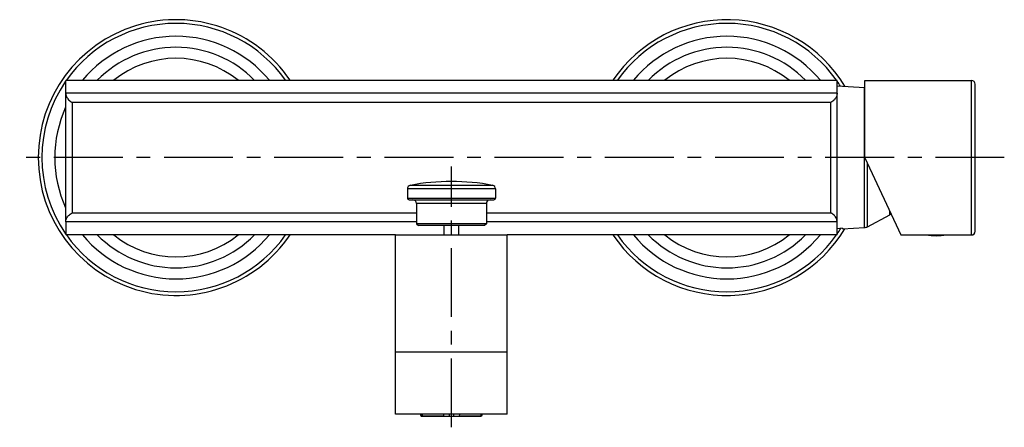
# Model space of a CAD drawing. Extents: x 0 to 1400, y 0 to 975.
# Drawn here: x 362 to 630, y 214 to 325 of the extents above; entities that cross this region are included whole.
import ezdxf

# ---------------------------------------------------------------- set-up
doc = ezdxf.new("R2010")
doc.units = 0
doc.header["$LTSCALE"] = 15
doc.header["$MEASUREMENT"] = 0
doc.linetypes.add('CENTER', pattern=[2, 1.25, -0.25, 0.25, -0.25])
doc.layers.get('0').update_dxf_attribs({"linetype": 'CONTINUOUS'})
for name, color, linetype in [('DEF_LAYER_AXIS', 7, 'CONTINUOUS'), ('DEF_LAYER_CUT_FEAT', 7, 'CONTINUOUS'), ('DEF_LAYER_ROUND_FEAT', 7, 'CONTINUOUS')]:
    doc.layers.add(name, color=color, linetype=linetype)

msp = doc.modelspace()

# ---------------------------------------------------------------- linework, layer by layer
at = {"color": 7, "linetype": 'Continuous'}
for p, q in [((584.41, 306.88), (591.87, 306.41)), ((467.41, 278.85), (467.41, 276.38)), ((491.41, 278.85), (467.41, 278.85)), ((490.59, 279.83), (468.22, 279.83)), ((491.41, 278.85), (491.41, 276.38)), ((469.91, 274.88), (469.91, 269.38)), ((488.91, 274.88), (469.91, 274.88)), ((488.91, 274.88), (488.91, 269.38)), ((376.13, 272.36), (469.91, 272.36)), ((488.91, 272.36), (582.68, 272.36)), ((592.68, 268.58), (598.75, 271.82)), ((598.75, 271.82), (598.75, 272.78)), ((598.91, 272.44), (598.91, 272.08)), ((374.41, 269.88), (374.41, 266.38)), ((469.91, 269.88), (374.41, 269.88)), ((469.91, 269.38), (470.41, 268.88)), ((488.91, 269.38), (469.91, 269.38)), ((488.41, 268.88), (470.41, 268.88)), ((477.41, 266.38), (477.41, 268.88)), ((481.41, 266.38), (481.41, 268.88)), ((488.91, 269.38), (488.41, 268.88)), ((584.41, 269.88), (488.91, 269.88)), ((584.41, 266.38), (584.41, 269.88)), ((585.91, 267.97), (591.87, 268.35)), ((464.21, 266.38), (374.41, 266.38)), ((584.41, 266.38), (494.61, 266.38))]:
    msp.add_line(p, q, dxfattribs=at)
at = {"color": 1, "linetype": 'CENTER'}
for p, q in [((629.92, 287.38), (361.86, 287.38)), ((479.41, 214.02), (479.41, 284.99))]:
    msp.add_line(p, q, dxfattribs=at)
at = {"color": 7, "linetype": 'Continuous'}
for centre, radius, start, end in [((404.41, 287.38), 37.5, 34.0884, 325.9116), ((554.41, 287.38), 37.5, 31.139, 145.9116), ((404.41, 287.38), 36.5, 35.1748, 144.8252), ((554.41, 287.38), 36.5, 35.1748, 144.8252), ((404.41, 287.38), 33, 39.5592, 140.44), ((554.41, 287.38), 33, 39.56, 140.4408), ((404.41, 287.38), 30, 44.4546, 135.5392), ((554.41, 287.38), 30, 44.4608, 135.5454), ((404.41, 287.38), 27, 51.1119, 128.8888), ((554.41, 287.38), 27, 51.1112, 128.8881), ((404.41, 287.38), 36.5, 145.3672, 214.6328), ((554.41, 287.38), 36.5, 32.214, 34.6328), ((404.41, 287.38), 33, 155.5011, 204.4989), ((468.41, 278.85), 1, 100.7451, 180), ((479.41, 220.88), 60, 79.2549, 100.7451), ((490.41, 278.85), 1, 0, 79.2549), ((468.91, 274.88), 1, 0, 90), ((489.91, 274.88), 1, 90, 180), ((598.61, 272.08), 0.3, 298.0497, 0), ((554.41, 287.38), 36.5, 325.3672, 328.0897), ((404.41, 287.38), 36.5, 215.1748, 324.8252), ((404.41, 287.38), 33, 219.5592, 320.44), ((404.41, 287.38), 30, 224.4546, 315.5392), ((404.41, 287.38), 27, 231.1119, 308.8888), ((554.41, 287.38), 37.5, 214.0884, 328.861), ((554.41, 287.38), 36.5, 215.1748, 324.8252), ((554.41, 287.38), 33, 219.56, 320.4408), ((554.41, 287.38), 30, 224.4608, 315.5454), ((554.41, 287.38), 27, 231.1112, 308.8881), ((611.37, 286.13), 20, 262.0455, 277.9545)]:
    msp.add_arc(centre, radius, start, end, dxfattribs=at)
for points, start_tangent, end_tangent in [([(376.14, 287.38), (376.13, 283.43), (376.13, 279.51), (376.14, 275.77), (376.13, 272.36)], (0, -1), (-0.002838, -0.999996)), ([(582.68, 272.36), (582.68, 275.77), (582.68, 279.51), (582.68, 283.43), (582.67, 287.38)], (-0.002838, 0.999996), (0, 1)), ([(374.41, 269.88), (374.59, 270.79), (375.17, 271.63), (376.13, 272.36)], (0, 1), (0.865583, 0.500765)), ([(584.41, 269.88), (584.22, 270.79), (583.65, 271.63), (582.68, 272.36)], (0, 1), (-0.865583, 0.500765))]:
    msp.add_spline(points, degree=3, dxfattribs=dict(at, start_tangent=start_tangent, end_tangent=end_tangent))
at = {"layer": 'DEF_LAYER_AXIS', "color": 7, "linetype": 'Continuous'}
for p, q in [((374.41, 269.88), (374.41, 308.38)), ((584.41, 308.38), (374.41, 308.38)), ((584.41, 269.88), (584.41, 308.38)), ((584.41, 304.88), (374.41, 304.88)), ((582.68, 302.4), (376.13, 302.4)), ((464.21, 217.58), (464.21, 266.38)), ((494.61, 217.58), (494.61, 266.38)), ((464.21, 234.53), (494.61, 234.53)), ((494.61, 217.58), (464.21, 217.58))]:
    msp.add_line(p, q, dxfattribs=at)
for points, start_tangent, end_tangent in [([(374.41, 304.88), (374.59, 303.97), (375.17, 303.13), (376.13, 302.4)], (0.000002, -1), (0.865577, -0.500776)), ([(584.41, 304.88), (584.22, 303.97), (583.65, 303.13), (582.68, 302.4)], (-0.000002, -1), (-0.865577, -0.500776)), ([(376.13, 302.4), (376.14, 298.98), (376.13, 295.25), (376.13, 291.33), (376.14, 287.38)], (0.002838, -0.999996), (0, -1)), ([(582.67, 287.38), (582.68, 291.33), (582.68, 295.25), (582.68, 298.98), (582.68, 302.4)], (0, 1), (0.002838, 0.999996))]:
    msp.add_spline(points, degree=3, dxfattribs=dict(at, start_tangent=start_tangent, end_tangent=end_tangent))
at = {"layer": 'DEF_LAYER_CUT_FEAT', "color": 7, "linetype": 'Continuous'}
for p, q in [((591.96, 287.33), (591.96, 308.33)), ((591.96, 287.33), (601.76, 266.33)), ((585.91, 268.14), (584.41, 268.04)), ((585.91, 268.14), (585.91, 267.97)), ((464.21, 266.38), (494.61, 266.38)), ((471, 217.58), (471.18, 217.08)), ((471.18, 217.08), (471, 217.58)), ((471.27, 217.58), (471.44, 217.09)), ((471.44, 217.58), (471.44, 217.09)), ((477.23, 217.58), (477.27, 217.09)), ((478.81, 217.58), (478.81, 217.08)), ((480.02, 217.08), (480.02, 217.58)), ((481.59, 217.58), (481.54, 217.09)), ((487.38, 217.58), (487.38, 217.09)), ((487.55, 217.58), (487.38, 217.09)), ((487.81, 217.58), (487.63, 217.08)), ((471.18, 217.08), (487.63, 217.08)), ((477.27, 217.09), (471.44, 217.09)), ((487.38, 217.09), (481.54, 217.09))]:
    msp.add_line(p, q, dxfattribs=at)
at = {"layer": 'DEF_LAYER_ROUND_FEAT', "color": 7, "linetype": 'Continuous'}
for p, q in [((591.96, 308.33), (620.96, 308.33)), ((620.96, 266.33), (620.96, 308.33)), ((591.87, 268.35), (591.87, 306.41)), ((621.96, 267.33), (621.96, 307.33)), ((592.68, 268.58), (592.68, 285.79)), ((467.41, 276.38), (491.41, 276.38)), ((467.91, 275.88), (490.91, 275.88)), ((601.76, 266.33), (620.96, 266.33))]:
    msp.add_line(p, q, dxfattribs=at)
for centre, radius, start, end in [((620.96, 307.33), 1, 0, 90), ((591.74, 304.41), 2, 83.609, 86.3757), ((467.91, 276.38), 0.5, 180, 270), ((490.91, 276.38), 0.5, 270, 0), ((591.74, 270.35), 2, 273.6243, 298.0497), ((620.96, 267.33), 1, 270, 0)]:
    msp.add_arc(centre, radius, start, end, dxfattribs=at)

doc.saveas('drawing.dxf')
